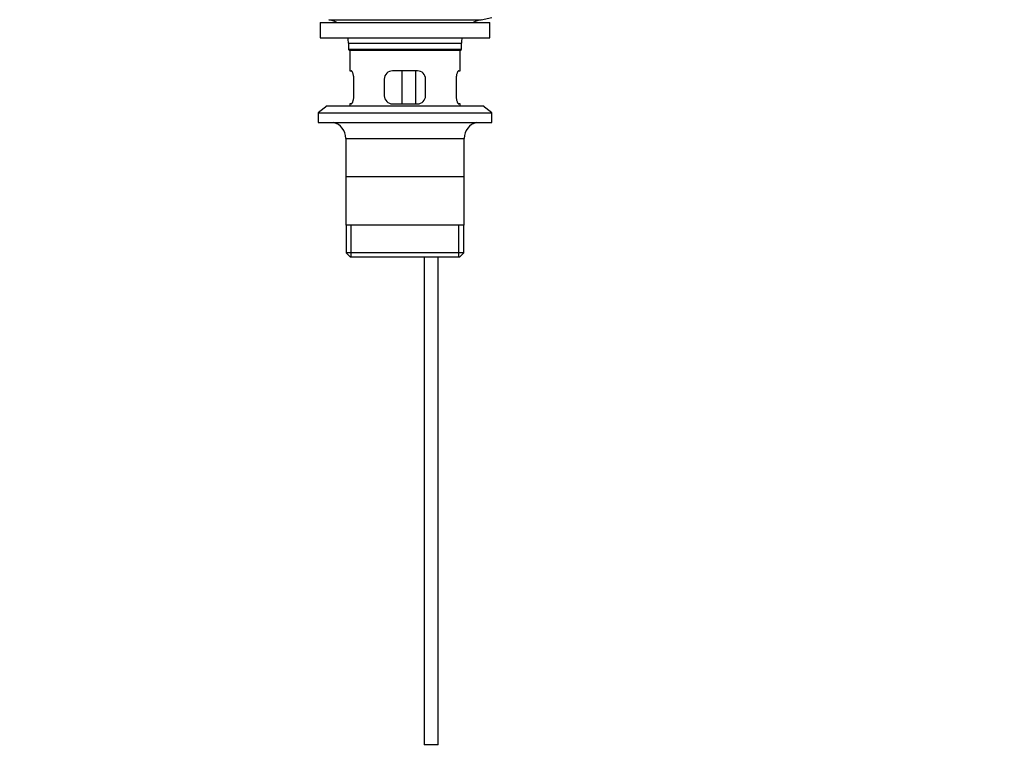
# Model space of a CAD drawing. Units: millimetres. Extents: x 0 to 1278, y 0 to 2170.
# Drawn here: x 563 to 920, y 1003 to 1272 of the extents above; entities that cross this region are included whole.
import ezdxf
from ezdxf import colors
from ezdxf.entities.mleader import LeaderData, LeaderLine
from ezdxf.math import Vec2, Vec3

# ---------------------------------------------------------------- set-up
doc = ezdxf.new("R2010")
doc.units = ezdxf.units.MM
doc.layers.add('DV1_Défaut', color=7, linetype='Continuous')
doc.layers.add('Défaut', color=7, linetype='Continuous')

# ---------------------------------------------------------------- blocks, each defined once
blk = doc.blocks.new('_DOT')
at = {"color": 0}
blk.add_line((0, 0), (-1, 0), dxfattribs=at)
at = {"color": 0, "const_width": 0.333}
blk.add_lwpolyline([(-0.1665, 0, 1), (0.1665, 0, 1)], format="xyb", close=True, dxfattribs=at)
blk = doc.blocks.new('SE')
at = {"layer": 'DV1_Défaut', "color": 7, "linetype": 'Continuous'}
for p, q in [((675.33, 1271.67), (730.55, 1271.67)), ((730.55, 1271.67), (734.44, 1272.4)), ((672.19, 1270.6), (733.69, 1270.6)), ((672.19, 1270.6), (672.19, 1265.1)), ((733.69, 1265.1), (733.69, 1270.6)), ((672.19, 1265.1), (733.69, 1265.1)), ((682.44, 1263.1), (723.44, 1263.1)), ((682.44, 1263.1), (682.44, 1260.9)), ((723.44, 1260.9), (723.44, 1263.1)), ((723.44, 1260.9), (682.44, 1260.9)), ((682.44, 1260.9), (682.74, 1260.6)), ((682.74, 1260.6), (723.14, 1260.6)), ((682.94, 1260.6), (682.94, 1253.1)), ((722.94, 1253.1), (722.94, 1260.6)), ((723.14, 1260.6), (723.44, 1260.9)), ((682.94, 1253.1), (683.45, 1253.1)), ((707.44, 1253.1), (698.44, 1253.1)), ((701.87, 1241.1), (701.87, 1253.1)), ((706.81, 1253.1), (706.81, 1241.1)), ((722.43, 1253.1), (722.94, 1253.1)), ((684.4, 1244.1), (684.4, 1250.1)), ((695.44, 1250.1), (695.44, 1244.1)), ((710.44, 1244.1), (710.44, 1250.1)), ((721.48, 1250.1), (721.48, 1244.1)), ((674.69, 1240.4), (671.44, 1237.9)), ((674.69, 1240.4), (731.19, 1240.4)), ((683.45, 1241.1), (682.94, 1241.1)), ((682.94, 1241.1), (682.94, 1240.4)), ((698.44, 1241.1), (707.44, 1241.1)), ((722.94, 1241.1), (722.43, 1241.1)), ((722.94, 1240.4), (722.94, 1241.1)), ((734.44, 1237.9), (731.19, 1240.4)), ((671.44, 1237.9), (734.44, 1237.9)), ((671.44, 1237.9), (671.44, 1234.4)), ((734.44, 1234.4), (734.44, 1237.9)), ((671.44, 1234.4), (734.44, 1234.4)), ((681.44, 1228.6), (724.44, 1228.6)), ((681.44, 1228.6), (681.44, 1197.1)), ((724.44, 1197.1), (724.44, 1228.6)), ((724.29, 1214.6), (681.59, 1214.6)), ((724.44, 1197.1), (681.44, 1197.1)), ((681.59, 1197.1), (681.59, 1187.1)), ((683.47, 1185.6), (683.47, 1197.1)), ((722.42, 1185.6), (722.42, 1197.1)), ((724.29, 1187.1), (724.29, 1197.1)), ((724.29, 1187.1), (681.59, 1187.1)), ((681.59, 1187.1), (683.09, 1185.6)), ((722.79, 1185.6), (724.29, 1187.1)), ((683.09, 1185.6), (722.79, 1185.6)), ((709.94, 1185.6), (709.94, 1008.6)), ((714.94, 1008.6), (714.94, 1185.6)), ((714.94, 1008.6), (709.94, 1008.6))]:
    blk.add_line(p, q, dxfattribs=at)
for centre, radius, start, end in [((673.72, 1263.1), 8.72, 59.3385, 79.3603), ((732.16, 1263.1), 8.72, 100.6397, 120.6615), ((673.72, 1263.1), 8.72, 0, 13.2609), ((732.16, 1263.1), 8.72, 166.7391, 180), ((698.44, 1250.1), 3, 90, 180), ((707.44, 1250.1), 3, 0, 90), ((698.44, 1244.1), 3, 180, 270), ((707.44, 1244.1), 3, 270, 0), ((675.44, 1228.6), 6, 0, 75.1649), ((730.44, 1228.6), 6, 104.8351, 180)]:
    blk.add_arc(centre, radius, start, end, dxfattribs=at)
for points in [[(684.4, 1250.1), (684.4, 1250.3), (684.39, 1250.5), (684.36, 1250.89), (684.34, 1251.08), (684.28, 1251.45), (684.24, 1251.62), (684.16, 1251.95), (684.11, 1252.1), (684.01, 1252.37), (683.96, 1252.49), (683.86, 1252.71), (683.81, 1252.8), (683.7, 1252.94), (683.65, 1253), (683.55, 1253.08), (683.5, 1253.1), (683.45, 1253.1)], [(722.43, 1253.1), (722.38, 1253.1), (722.33, 1253.08), (722.24, 1253), (722.18, 1252.95), (722.08, 1252.8), (722.02, 1252.71), (721.92, 1252.5), (721.87, 1252.37), (721.77, 1252.1), (721.73, 1251.95), (721.64, 1251.63), (721.61, 1251.45), (721.55, 1251.09), (721.52, 1250.9), (721.49, 1250.5), (721.48, 1250.3), (721.48, 1250.1)], [(683.45, 1241.1), (683.5, 1241.1), (683.55, 1241.12), (683.65, 1241.19), (683.7, 1241.25), (683.81, 1241.39), (683.86, 1241.48), (683.96, 1241.7), (684.01, 1241.82), (684.11, 1242.09), (684.16, 1242.24), (684.24, 1242.57), (684.28, 1242.74), (684.34, 1243.11), (684.36, 1243.3), (684.39, 1243.69), (684.4, 1243.89), (684.4, 1244.1)], [(721.48, 1244.1), (721.48, 1243.89), (721.49, 1243.69), (721.52, 1243.3), (721.55, 1243.11), (721.61, 1242.74), (721.64, 1242.57), (721.72, 1242.25), (721.77, 1242.09), (721.87, 1241.82), (721.92, 1241.7), (722.02, 1241.48), (722.08, 1241.39), (722.18, 1241.25), (722.23, 1241.19), (722.33, 1241.12), (722.38, 1241.1), (722.43, 1241.1)]]:
    blk.add_open_spline(points, degree=3, knots=[0, 0, 0, 0, 0.125, 0.125, 0.25, 0.25, 0.375, 0.375, 0.5, 0.5, 0.625, 0.625, 0.75, 0.75, 0.875, 0.875, 1, 1, 1, 1], dxfattribs=at)

msp = doc.modelspace()

# ---------------------------------------------------------------- block references
at = {"layer": 'Défaut'}
msp.add_blockref('SE', (0, 0), dxfattribs=at)

# ---------------------------------------------------------------- leaders
at = {"layer": 'Défaut', "color": 7, "linetype": 'Continuous'}
ml = msp.add_multileader_mtext('Standard', dxfattribs=at)
ml.set_content('{\\pxsm0.9;\\fSolid Edge ISO|b1||i0||c0|p34;\\W1.;01/03/2021\\P}', color=256)
ml.set_leader_properties()
ml.set_arrow_properties(name='DOT')
ml.build(insert=Vec2(0, 0))
ml.multileader.update_dxf_attribs({"leader_type": 0, "dogleg_length": 0, "arrow_head_size": 12})
ctx = ml.context
ctx.base_point, ctx.char_height, ctx.arrow_head_size, ctx.landing_gap_size = Vec3(1051.96, 2162.86), 12, 12, 4.2
notes = []
notes.append((ctx, [(0, (0, 0, 0), (0, 0), (1, 0), 1, [])]))
ctx.mtext.insert = Vec3(1053.96, 2168.98)
for ctx, leaders in notes:
    for number, flags, end, landing, length, lines in leaders:
        leader = LeaderData()
        leader.index, (leader.has_last_leader_line, leader.has_dogleg_vector, leader.attachment_direction) = number, flags
        leader.last_leader_point, leader.dogleg_vector, leader.dogleg_length = Vec3(end), Vec3(landing), length
        for number, points, colour, breaks in lines:
            line = LeaderLine()
            line.index, line.vertices, line.color, line.breaks = number, Vec3.list(points), colors.encode_raw_color(colour), breaks
            leader.lines.append(line)
        ctx.leaders.append(leader)

doc.saveas('drawing.dxf')
